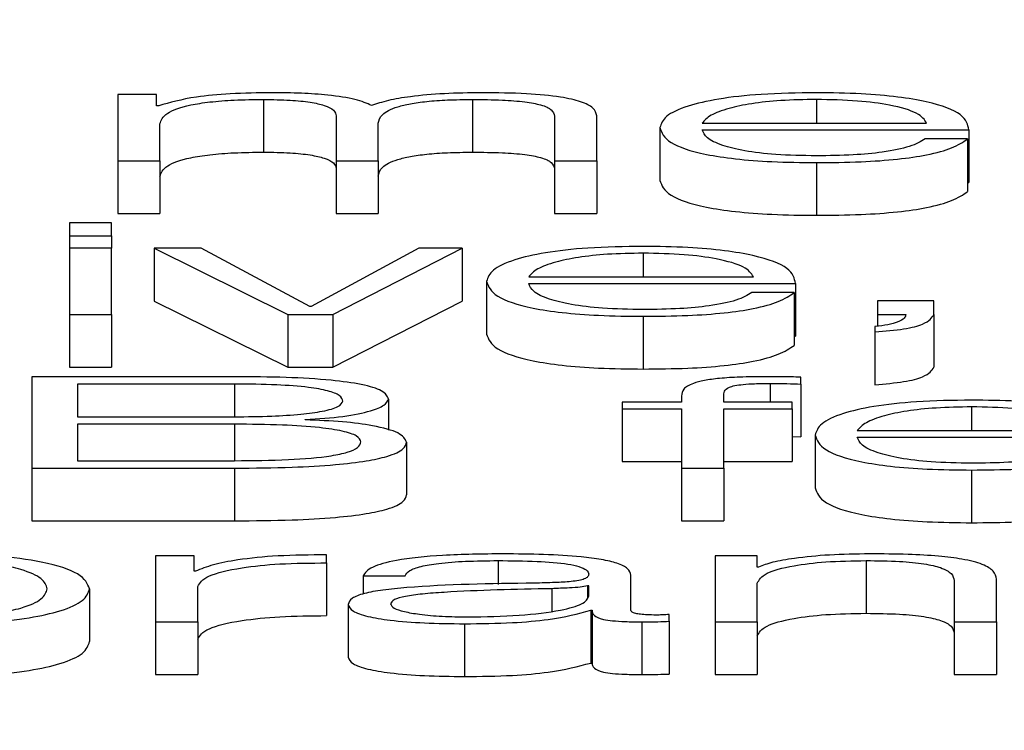
# Paper-space layout 'SHEET 2' of a CAD drawing. Units: inches. Extents: x -3 to 173, y 0 to 24.
# Drawn here: x 4 to 4, y 7 to 7 of the extents above; entities that cross this region are included whole.
import ezdxf

# ---------------------------------------------------------------- set-up
doc = ezdxf.new("R2010")
doc.units = ezdxf.units.IN
doc.header["$MEASUREMENT"] = 0
doc.dimstyles.new('SLDDIMSTYLE4', dxfattribs={"dimtxt": 0.18, "dimasz": 0.080892, "dimexe": 0, "dimexo": 0.0625, "dimgap": 0, "dimtad": 0, "dimtih": 1, "dimtoh": 1, "dimdec": 0, "dimrnd": 1e-09, "dimzin": 0, "dimdsep": 46, "dimtxsty": 'Standard', "dimsah": 1, "dimcen": 0.09, "dimadec": 0, "dimazin": 0, "dimtfac": 0.080892, "dimtdec": 0, "dimtofl": 0, "dimtmove": 0, "dimatfit": 3, "dimfxl": 0, "dimfrac": 2, "dimtolj": 1, "dimtzin": 0, "dimarcsym": 0})

psp = doc.layouts.new('SHEET 2')

# ---------------------------------------------------------------- linework, layer by layer
at = {"color": 7, "linetype": 'Continuous', "lineweight": 25}
for p, q in [((3.51237058, 7.33387465), (3.5120507, 7.33387465)), ((3.5120507, 7.33387465), (3.5120507, 7.33333019)), ((3.51237058, 7.33378292), (3.51237058, 7.33387465)), ((3.51325099, 7.33383463), (3.51325099, 7.33340028)), ((3.51497042, 7.33383463), (3.51497042, 7.33340028)), ((3.51238738, 7.33378292), (3.51237058, 7.33378292)), ((3.51384814, 7.33369956), (3.51384814, 7.33333019)), ((3.51419563, 7.33333019), (3.51419563, 7.33363835)), ((3.51564559, 7.33369641), (3.51564559, 7.33333019)), ((3.51599367, 7.33333019), (3.51599367, 7.33369956)), ((3.51686209, 7.33364035), (3.51870995, 7.33364035)), ((3.51239818, 7.33333019), (3.51239818, 7.33363411)), ((3.516514, 7.33360233), (3.516514, 7.33316799)), ((3.51686209, 7.33358453), (3.51905744, 7.33358453)), ((3.51905744, 7.33358453), (3.51905744, 7.33315018)), ((3.51904663, 7.33350946), (3.51869855, 7.33350946)), ((3.51904663, 7.33350946), (3.51904663, 7.33307512)), ((3.5120507, 7.33333019), (3.51239818, 7.33333019)), ((3.5120507, 7.33333019), (3.5120507, 7.33289584)), ((3.51239818, 7.33333019), (3.51239818, 7.33289584)), ((3.51384814, 7.33333019), (3.51419563, 7.33333019)), ((3.51384814, 7.33333019), (3.51384814, 7.33289584)), ((3.51419563, 7.33333019), (3.51419563, 7.33289584)), ((3.51564559, 7.33333019), (3.51599367, 7.33333019)), ((3.51564559, 7.33333019), (3.51564559, 7.33289584)), ((3.51599367, 7.33333019), (3.51599367, 7.33289584)), ((3.51780192, 7.33331433), (3.51780192, 7.33287998)), ((3.51904663, 7.33315018), (3.51905744, 7.33315018)), ((3.5120507, 7.33289584), (3.51239818, 7.33289584)), ((3.51384814, 7.33289584), (3.51419563, 7.33289584)), ((3.51564559, 7.33289584), (3.51599367, 7.33289584)), ((3.51200028, 7.33281717), (3.5116528, 7.33281717)), ((3.5116528, 7.33281717), (3.5116528, 7.33271067)), ((3.51200028, 7.33271067), (3.51200028, 7.33281717)), ((3.5116528, 7.33271067), (3.51200028, 7.33271067)), ((3.5116528, 7.33271067), (3.5116528, 7.33260818)), ((3.51200028, 7.33271067), (3.51200028, 7.33260818)), ((3.51200028, 7.33260818), (3.5116528, 7.33260818)), ((3.5116528, 7.33260818), (3.5116528, 7.33206373)), ((3.51200028, 7.33206373), (3.51200028, 7.33260818)), ((3.51234957, 7.33260818), (3.51234957, 7.33217383)), ((3.51234957, 7.33260818), (3.51344964, 7.33206373)), ((3.51273607, 7.33260818), (3.51234957, 7.33260818)), ((3.51363209, 7.33213009), (3.51273607, 7.33260818)), ((3.51452811, 7.33260818), (3.51364289, 7.33213009)), ((3.51381994, 7.33206373), (3.514887, 7.33260818)), ((3.514887, 7.33260818), (3.51452811, 7.33260818)), ((3.514887, 7.33260818), (3.514887, 7.33217383)), ((3.51543434, 7.33237389), (3.5172834, 7.33237389)), ((3.51508745, 7.33233593), (3.51508745, 7.33190158)), ((3.51543434, 7.33231806), (3.51763028, 7.33231806)), ((3.51763028, 7.33231806), (3.51763028, 7.33188371)), ((3.51761948, 7.33224306), (3.51727199, 7.33224306)), ((3.51761948, 7.33224306), (3.51761948, 7.33180871)), ((3.51234957, 7.33217383), (3.51344964, 7.33162938)), ((3.51364289, 7.33213009), (3.51363209, 7.33213009)), ((3.51381994, 7.33162938), (3.514887, 7.33217383)), ((3.51830665, 7.33217549), (3.51830665, 7.33206373)), ((3.51876996, 7.33217549), (3.51830665, 7.33217549)), ((3.51876996, 7.3320627), (3.51876996, 7.33217549)), ((3.5116528, 7.33206373), (3.5116528, 7.33162938)), ((3.5116528, 7.33206373), (3.51200028, 7.33206373)), ((3.51200028, 7.33206373), (3.51200028, 7.33162938)), ((3.51344964, 7.33206373), (3.51344964, 7.33162938)), ((3.51344964, 7.33206373), (3.51381994, 7.33206373)), ((3.51381994, 7.33206373), (3.51381994, 7.33162938)), ((3.51637537, 7.33204792), (3.51637537, 7.33161358)), ((3.51830665, 7.33206373), (3.51853831, 7.33206373)), ((3.51830665, 7.33206373), (3.51830665, 7.33196738)), ((3.51876996, 7.3320627), (3.51876996, 7.33162835)), ((3.51828444, 7.33196456), (3.51828444, 7.33191915)), ((3.51761948, 7.33188371), (3.51763028, 7.33188371)), ((3.51828444, 7.33191915), (3.51828444, 7.3314848)), ((3.5116528, 7.33162938), (3.51200028, 7.33162938)), ((3.51344964, 7.33162938), (3.51381994, 7.33162938)), ((3.51134312, 7.3315507), (3.51134312, 7.33079726)), ((3.51301273, 7.3315507), (3.51134312, 7.3315507)), ((3.51767529, 7.33148961), (3.51767529, 7.33154647)), ((3.51301273, 7.33148961), (3.51171821, 7.33148961)), ((3.51171821, 7.33148961), (3.51171821, 7.33122039)), ((3.51767529, 7.33148961), (3.51767529, 7.33105526)), ((3.51669165, 7.33139136), (3.51669165, 7.33134172)), ((3.51703913, 7.33134172), (3.51703913, 7.33138924)), ((3.51427905, 7.33136599), (3.51427905, 7.33110883)), ((3.51620433, 7.33134172), (3.51620433, 7.33128589)), ((3.51669165, 7.33134172), (3.51620433, 7.33134172)), ((3.51620433, 7.33128589), (3.51669165, 7.33128589)), ((3.51620433, 7.33128589), (3.51620433, 7.33085154)), ((3.51669165, 7.33128589), (3.51669165, 7.33079726)), ((3.51760327, 7.33134172), (3.51703913, 7.33134172)), ((3.51703913, 7.33128589), (3.51760327, 7.33128589)), ((3.51703913, 7.33079726), (3.51703913, 7.33128589)), ((3.51760327, 7.33128589), (3.51760327, 7.33134172)), ((3.51760327, 7.33128589), (3.51760327, 7.33085154)), ((3.51171821, 7.33122039), (3.51301273, 7.33122039)), ((3.51301273, 7.3311593), (3.51171821, 7.3311593)), ((3.51171821, 7.3311593), (3.51171821, 7.33085841)), ((3.51359428, 7.33119503), (3.51359428, 7.33119714)), ((3.51760327, 7.33105741), (3.51767529, 7.33105526)), ((3.51779172, 7.33106958), (3.51779172, 7.33063523)), ((3.51813921, 7.33110742), (3.51998767, 7.33110742)), ((3.51813921, 7.33105165), (3.52033515, 7.33105165)), ((3.51442849, 7.3310114), (3.51442849, 7.33057705)), ((3.51171821, 7.33085841), (3.51301273, 7.33085841)), ((3.51620433, 7.33085154), (3.51669165, 7.33085154)), ((3.51703913, 7.33085154), (3.51760327, 7.33085154)), ((3.51134312, 7.33079726), (3.51134312, 7.33036291)), ((3.51134312, 7.33079726), (3.51301273, 7.33079726)), ((3.51301273, 7.33079726), (3.51301273, 7.33036291)), ((3.51669165, 7.33079726), (3.51703913, 7.33079726)), ((3.51669165, 7.33079726), (3.51669165, 7.33036291)), ((3.51703913, 7.33079726), (3.51703913, 7.33036291)), ((3.51908024, 7.33078146), (3.51908024, 7.33034711)), ((3.51134312, 7.33036291), (3.51301273, 7.33036291)), ((3.51669165, 7.33036291), (3.51703913, 7.33036291)), ((3.51268085, 7.33007531), (3.51236037, 7.33007531)), ((3.51236037, 7.33007531), (3.51236037, 7.32953085)), ((3.51268085, 7.32994768), (3.51268085, 7.33007531)), ((3.51377012, 7.33001633), (3.51377012, 7.33008269)), ((3.51696772, 7.33007531), (3.51696772, 7.32953085)), ((3.5173152, 7.33007531), (3.51696772, 7.33007531)), ((3.5173152, 7.32998146), (3.5173152, 7.33007531)), ((3.51377012, 7.33001633), (3.51377012, 7.32958199)), ((3.51821183, 7.33003529), (3.51821183, 7.32960094)), ((3.51269165, 7.32994768), (3.51268085, 7.32994768)), ((3.5140696, 7.32990863), (3.51441768, 7.32990863)), ((3.5140696, 7.32990863), (3.5140696, 7.32975927)), ((3.51627574, 7.32962676), (3.51627574, 7.32991608)), ((3.51732601, 7.32998146), (3.5173152, 7.32998146)), ((3.51592826, 7.32982847), (3.51591686, 7.32982847)), ((3.51591686, 7.32982847), (3.51591686, 7.32972985)), ((3.51592826, 7.32974179), (3.51592826, 7.32982847)), ((3.5173152, 7.32953085), (3.5173152, 7.32984851)), ((3.51893681, 7.32987067), (3.51893681, 7.32953085)), ((3.51928429, 7.32953085), (3.51928429, 7.32988121)), ((3.51181784, 7.32980299), (3.51181784, 7.32936865)), ((3.51270846, 7.32953085), (3.51270846, 7.32982109)), ((3.51394777, 7.32967428), (3.51394777, 7.32923993)), ((3.51594446, 7.32962573), (3.51594446, 7.32919138)), ((3.51594446, 7.32962573), (3.51595587, 7.32962573)), ((3.51595587, 7.32962573), (3.51595587, 7.32919138)), ((3.51659142, 7.32953509), (3.51659142, 7.32959086)), ((3.51236037, 7.32953085), (3.51236037, 7.3290965)), ((3.51236037, 7.32953085), (3.51270846, 7.32953085)), ((3.51270846, 7.32953085), (3.51270846, 7.3290965)), ((3.5149044, 7.32951499), (3.5149044, 7.32908064)), ((3.51636457, 7.32953085), (3.51636457, 7.3290965)), ((3.51659142, 7.32953509), (3.51659142, 7.32910074)), ((3.51696772, 7.32953085), (3.51696772, 7.3290965)), ((3.51696772, 7.32953085), (3.5173152, 7.32953085)), ((3.5173152, 7.32953085), (3.5173152, 7.3290965)), ((3.51893681, 7.32953085), (3.51893681, 7.3290965)), ((3.51893681, 7.32953085), (3.51928429, 7.32953085)), ((3.51928429, 7.32953085), (3.51928429, 7.3290965)), ((3.51594446, 7.32919138), (3.51595587, 7.32919138)), ((3.51236037, 7.3290965), (3.51270846, 7.3290965)), ((3.51696772, 7.3290965), (3.5173152, 7.3290965)), ((3.51893681, 7.3290965), (3.51928429, 7.3290965))]:
    psp.add_line(p, q, dxfattribs=at)
at = {"color": 8, "linetype": 'Continuous', "lineweight": 25}
for p, q in [((3.51780192, 7.33383463), (3.51780192, 7.33364035)), ((3.51637537, 7.33256822), (3.51637537, 7.33237389)), ((3.51301273, 7.33148961), (3.51301273, 7.33122039)), ((3.51742083, 7.33149488), (3.51742083, 7.33134172)), ((3.51908024, 7.33130175), (3.51908024, 7.33110742)), ((3.51301273, 7.3311593), (3.51301273, 7.33085841)), ((3.51518107, 7.33003529), (3.51518107, 7.32983914)), ((3.51562338, 7.32980408), (3.51562338, 7.32961872))]:
    psp.add_line(p, q, dxfattribs=at)
at = {"color": 7, "linetype": 'Continuous', "lineweight": 25}
for points, knots in [([(3.51332241, 7.33389045), (3.51320566, 7.33388881), (3.51298478, 7.33388569), (3.5126306, 7.3338519), (3.51247949, 7.33380905), (3.51238738, 7.33378292)], [0, 0, 0, 0, 0.3044779, 0.5760315, 1, 1, 1, 1]), ([(3.51414041, 7.33378401), (3.51410199, 7.33380222), (3.5140273, 7.33383762), (3.51380136, 7.33387065), (3.51356169, 7.33388773), (3.51340338, 7.33388953), (3.51332241, 7.33389045)], [0, 0, 0, 0, 0.2855501, 0.5549541, 0.7723701, 1, 1, 1, 1]), ([(3.51504844, 7.33389045), (3.51494405, 7.33388893), (3.51473683, 7.3338859), (3.51447158, 7.33386153), (3.51426441, 7.33382698), (3.51418252, 7.3337986), (3.51414041, 7.33378401)], [0, 0, 0, 0, 0.2772387, 0.5503816, 0.7688095, 1, 1, 1, 1]), ([(3.51599367, 7.33369956), (3.51598863, 7.33372145), (3.51597936, 7.33376166), (3.51587942, 7.33381602), (3.51569405, 7.33385922), (3.51540229, 7.33388676), (3.51517283, 7.33388915), (3.51504844, 7.33389045)], [0, 0, 0, 0, 0.2181403, 0.4007799, 0.5649498, 0.7641611, 1, 1, 1, 1]), ([(3.51780192, 7.33389045), (3.51764741, 7.33388804), (3.51735709, 7.3338835), (3.51698492, 7.33384136), (3.5167143, 7.33377765), (3.51654453, 7.33369546), (3.51652429, 7.33363373), (3.516514, 7.33360233)], [0, 0, 0, 0, 0.20667942, 0.38832604, 0.56470116, 0.77865719, 1, 1, 1, 1]), ([(3.51905744, 7.33358453), (3.51904894, 7.33362671), (3.5190325, 7.33370832), (3.51879228, 7.33380343), (3.51847692, 7.33385789), (3.51816201, 7.33388579), (3.51792662, 7.33388884), (3.51780192, 7.33389045)], [0, 0, 0, 0, 0.28749244, 0.55619535, 0.69375146, 0.83776967, 1, 1, 1, 1]), ([(3.51239818, 7.33363411), (3.51240807, 7.33366382), (3.51242649, 7.33371913), (3.51259386, 7.33378255), (3.51280766, 7.33381588), (3.51301567, 7.33383204), (3.51316921, 7.33383373), (3.51325099, 7.33383463)], [0, 0, 0, 0, 0.3047218, 0.5673485, 0.6996749, 0.8400231, 1, 1, 1, 1]), ([(3.51325099, 7.33383463), (3.51332528, 7.33383367), (3.51346238, 7.3338319), (3.51364015, 7.33381366), (3.51376662, 7.33378428), (3.51383969, 7.33374483), (3.51384523, 7.33371513), (3.51384814, 7.33369956)], [0, 0, 0, 0, 0.2103275, 0.3881444, 0.5573809, 0.7679621, 1, 1, 1, 1]), ([(3.51419563, 7.33363835), (3.51420105, 7.33366296), (3.51421139, 7.33370998), (3.51431336, 7.33376567), (3.51445519, 7.33380035), (3.51459485, 7.33381996), (3.51477108, 7.33383259), (3.51490096, 7.33383392), (3.51497042, 7.33383463)], [0, 0, 0, 0, 0.2647761, 0.5056827, 0.6193162, 0.7339895, 0.8577306, 1, 1, 1, 1]), ([(3.51497042, 7.33383463), (3.51505329, 7.33383392), (3.51520326, 7.33383263), (3.51540351, 7.3338175), (3.51555215, 7.33378923), (3.51563548, 7.33374681), (3.51564201, 7.33371425), (3.51564559, 7.33369641)], [0, 0, 0, 0, 0.2171594, 0.3930001, 0.5523451, 0.7546398, 1, 1, 1, 1]), ([(3.51780192, 7.33383463), (3.51770245, 7.33383292), (3.51751097, 7.33382963), (3.51726108, 7.33380162), (3.51706298, 7.33375958), (3.51691903, 7.33370454), (3.51688125, 7.33366195), (3.51686209, 7.33364035)], [0, 0, 0, 0, 0.19488591, 0.3751674, 0.55516046, 0.77441502, 1, 1, 1, 1]), ([(3.51870995, 7.33364035), (3.51869204, 7.33366791), (3.51865706, 7.33372175), (3.51844216, 7.33378628), (3.51814122, 7.33382773), (3.51791777, 7.33383227), (3.51780192, 7.33383463)], [0, 0, 0, 0, 0.2866011, 0.5600427, 0.7718998, 1, 1, 1, 1]), ([(3.516514, 7.33360233), (3.5165286, 7.33356083), (3.51655642, 7.33348172), (3.51681309, 7.33339158), (3.51713361, 7.33334275), (3.51744712, 7.33331834), (3.51767877, 7.33331572), (3.51780192, 7.33331433)], [0, 0, 0, 0, 0.2905739, 0.553945, 0.6902152, 0.8353054, 1, 1, 1, 1]), ([(3.51780192, 7.33337016), (3.51768796, 7.33337214), (3.51747285, 7.33337589), (3.51720253, 7.33340947), (3.51700984, 7.33345802), (3.51688837, 7.33351801), (3.5168708, 7.33356248), (3.51686209, 7.33358453)], [0, 0, 0, 0, 0.2074786, 0.3916293, 0.5720886, 0.7877793, 1, 1, 1, 1]), ([(3.51780192, 7.33331433), (3.51792559, 7.33331552), (3.51815661, 7.33331773), (3.518472, 7.33334), (3.51873577, 7.33337883), (3.51893916, 7.3334368), (3.51900948, 7.33348434), (3.51904663, 7.33350946)], [0, 0, 0, 0, 0.2095707, 0.3915107, 0.5617018, 0.7684124, 1, 1, 1, 1]), ([(3.51869855, 7.33350946), (3.51866182, 7.3334879), (3.51859099, 7.33344631), (3.5183727, 7.33339993), (3.5180969, 7.33337392), (3.51790459, 7.33337147), (3.51780192, 7.33337016)], [0, 0, 0, 0, 0.2817191, 0.5432309, 0.7561363, 1, 1, 1, 1]), ([(3.51239818, 7.33319976), (3.51240807, 7.33322947), (3.51242649, 7.33328478), (3.51259386, 7.3333482), (3.51280766, 7.33338153), (3.51301567, 7.3333977), (3.51316921, 7.33339938), (3.51325099, 7.33340028)], [0, 0, 0, 0, 0.3047218, 0.5673485, 0.6996749, 0.8400231, 1, 1, 1, 1]), ([(3.51325099, 7.33340028), (3.51332528, 7.33339932), (3.51346238, 7.33339756), (3.51364015, 7.33337931), (3.51376662, 7.33334993), (3.51383969, 7.33331048), (3.51384523, 7.33328078), (3.51384814, 7.33326521)], [0, 0, 0, 0, 0.2103275, 0.3881444, 0.5573809, 0.7679621, 1, 1, 1, 1]), ([(3.51419563, 7.333204), (3.51420105, 7.33322862), (3.51421139, 7.33327563), (3.51431336, 7.33333132), (3.51445519, 7.33336601), (3.51459485, 7.33338561), (3.51477108, 7.33339824), (3.51490096, 7.33339957), (3.51497042, 7.33340028)], [0, 0, 0, 0, 0.26477606, 0.50568267, 0.61931624, 0.73398945, 0.85773058, 1, 1, 1, 1]), ([(3.51497042, 7.33340028), (3.51505329, 7.33339957), (3.51520326, 7.33339829), (3.51540351, 7.33338316), (3.51555215, 7.33335488), (3.51563548, 7.33331246), (3.51564201, 7.3332799), (3.51564559, 7.33326206)], [0, 0, 0, 0, 0.2171594, 0.3930001, 0.5523451, 0.7546398, 1, 1, 1, 1]), ([(3.516514, 7.33316799), (3.5165286, 7.33312649), (3.51655642, 7.33304737), (3.51681309, 7.33295723), (3.51713361, 7.3329084), (3.51744712, 7.332884), (3.51767877, 7.33288138), (3.51780192, 7.33287998)], [0, 0, 0, 0, 0.2905739, 0.553945, 0.6902152, 0.8353054, 1, 1, 1, 1]), ([(3.51780192, 7.33287998), (3.51792559, 7.33288117), (3.51815661, 7.33288338), (3.518472, 7.33290565), (3.51873577, 7.33294448), (3.51893916, 7.33300245), (3.51900948, 7.33304999), (3.51904663, 7.33307512)], [0, 0, 0, 0, 0.2095707, 0.3915107, 0.5617018, 0.7684124, 1, 1, 1, 1]), ([(3.51637537, 7.33262404), (3.51622078, 7.33262163), (3.51593036, 7.3326171), (3.51555811, 7.33257494), (3.51528755, 7.33251122), (3.51511794, 7.33242904), (3.51509773, 7.33236731), (3.51508745, 7.33233593)], [0, 0, 0, 0, 0.2067707, 0.3884374, 0.5648006, 0.7787244, 1, 1, 1, 1]), ([(3.51763028, 7.33231806), (3.51762181, 7.33236025), (3.51760542, 7.33244186), (3.51736547, 7.33253699), (3.51705026, 7.33259147), (3.51673542, 7.33261938), (3.51650006, 7.33262243), (3.51637537, 7.33262404)], [0, 0, 0, 0, 0.2875246, 0.5562389, 0.6937793, 0.8377765, 1, 1, 1, 1]), ([(3.51637537, 7.33256822), (3.51627588, 7.33256651), (3.51608432, 7.33256322), (3.5158343, 7.33253519), (3.51563597, 7.33249314), (3.51549169, 7.33243809), (3.51545363, 7.33239549), (3.51543434, 7.33237389)], [0, 0, 0, 0, 0.1948228, 0.3751216, 0.555165, 0.7744563, 1, 1, 1, 1]), ([(3.5172834, 7.33237389), (3.51726546, 7.33240145), (3.5172304, 7.3324553), (3.51701537, 7.33251984), (3.51671452, 7.3325613), (3.51649114, 7.33256586), (3.51637537, 7.33256822)], [0, 0, 0, 0, 0.2866386, 0.5601868, 0.7720623, 1, 1, 1, 1]), ([(3.51508745, 7.33233593), (3.51510201, 7.33229442), (3.51512976, 7.3322153), (3.51538628, 7.33212515), (3.51570682, 7.33207632), (3.51602042, 7.33205193), (3.51625215, 7.33204932), (3.51637537, 7.33204792)], [0, 0, 0, 0, 0.2905973, 0.5538976, 0.6901373, 0.8352367, 1, 1, 1, 1]), ([(3.51637537, 7.33210375), (3.51626139, 7.33210573), (3.51604622, 7.33210948), (3.51577577, 7.33214306), (3.51558284, 7.33219159), (3.51546103, 7.33225156), (3.51544319, 7.33229602), (3.51543434, 7.33231806)], [0, 0, 0, 0, 0.2074833, 0.3916859, 0.572191, 0.7878767, 1, 1, 1, 1]), ([(3.51637537, 7.33204792), (3.51649896, 7.33204911), (3.51672987, 7.33205132), (3.51704516, 7.33207358), (3.51730892, 7.3321124), (3.51751231, 7.33217037), (3.51758243, 7.33221793), (3.51761948, 7.33224306)], [0, 0, 0, 0, 0.2094815, 0.3914089, 0.5616142, 0.7683493, 1, 1, 1, 1]), ([(3.51727199, 7.33224306), (3.51723524, 7.33222148), (3.51716438, 7.33217988), (3.51694591, 7.33213351), (3.51667017, 7.33210751), (3.51647796, 7.33210506), (3.51637537, 7.33210375)], [0, 0, 0, 0, 0.2818561, 0.5434362, 0.7563216, 1, 1, 1, 1]), ([(3.51853831, 7.33206373), (3.51853671, 7.33205297), (3.5185334, 7.3320307), (3.51847952, 7.33200139), (3.51839973, 7.33197675), (3.51832205, 7.33196853), (3.51828444, 7.33196456)], [0, 0, 0, 0, 0.2753702, 0.5704668, 0.7920557, 1, 1, 1, 1]), ([(3.51828444, 7.33191915), (3.5183682, 7.33192613), (3.51853326, 7.33193989), (3.51872372, 7.33199211), (3.51875232, 7.33203577), (3.51876996, 7.3320627)], [0, 0, 0, 0, 0.28300031, 0.55771882, 1, 1, 1, 1]), ([(3.51508745, 7.33190158), (3.51510201, 7.33186007), (3.51512976, 7.33178096), (3.51538628, 7.3316908), (3.51570682, 7.33164197), (3.51602042, 7.33161758), (3.51625215, 7.33161497), (3.51637537, 7.33161358)], [0, 0, 0, 0, 0.2905973, 0.5538976, 0.6901373, 0.8352367, 1, 1, 1, 1]), ([(3.51637537, 7.33161358), (3.51649896, 7.33161476), (3.51672987, 7.33161697), (3.51704516, 7.33163923), (3.51730892, 7.33167805), (3.51751231, 7.33173602), (3.51758243, 7.33178358), (3.51761948, 7.33180871)], [0, 0, 0, 0, 0.2094815, 0.3914089, 0.5616142, 0.7683493, 1, 1, 1, 1]), ([(3.51828444, 7.3314848), (3.5183682, 7.33149179), (3.51853326, 7.33150554), (3.51872372, 7.33155776), (3.51875232, 7.33160142), (3.51876996, 7.33162835)], [0, 0, 0, 0, 0.2830003, 0.5577188, 1, 1, 1, 1]), ([(3.51427905, 7.33136599), (3.51426961, 7.33138952), (3.5142521, 7.33143315), (3.51407123, 7.33148847), (3.51379093, 7.33152616), (3.51342694, 7.33154744), (3.51315468, 7.33154959), (3.51301273, 7.3315507)], [0, 0, 0, 0, 0.2031645, 0.3768215, 0.5475438, 0.7641037, 1, 1, 1, 1]), ([(3.51738182, 7.3315507), (3.51731117, 7.33155013), (3.517182, 7.33154908), (3.5170081, 7.33153816), (3.51687531, 7.33152016), (3.51676402, 7.33149062), (3.51669688, 7.33144625), (3.51669348, 7.33141059), (3.51669165, 7.33139136)], [0, 0, 0, 0, 0.1688586, 0.3086956, 0.4322354, 0.5527505, 0.7587729, 1, 1, 1, 1]), ([(3.51767529, 7.33154647), (3.51761948, 7.33154789), (3.51752205, 7.33155036), (3.51742379, 7.3315506), (3.51738182, 7.3315507)], [0, 0, 0, 0, 0.5727938, 1, 1, 1, 1]), ([(3.51390396, 7.33134807), (3.51389901, 7.33136421), (3.51388973, 7.33139444), (3.51379033, 7.33143524), (3.51361081, 7.33146708), (3.51334035, 7.33148682), (3.51312907, 7.33148862), (3.51301273, 7.33148961)], [0, 0, 0, 0, 0.1911985, 0.3582326, 0.5212683, 0.7364046, 1, 1, 1, 1]), ([(3.51703913, 7.33138924), (3.51703969, 7.33140303), (3.5170407, 7.33142824), (3.51706534, 7.33145905), (3.5171284, 7.33147791), (3.51720118, 7.33148804), (3.51730199, 7.33149404), (3.51737813, 7.33149458), (3.51742083, 7.33149488)], [0, 0, 0, 0, 0.2752378, 0.5033832, 0.6052764, 0.7116989, 0.8383009, 1, 1, 1, 1]), ([(3.51742083, 7.33149488), (3.51746693, 7.33149448), (3.51755235, 7.33149375), (3.51763654, 7.33149092), (3.51767529, 7.33148961)], [0, 0, 0, 0, 0.5397468, 1, 1, 1, 1]), ([(3.51301273, 7.33122039), (3.51311513, 7.3312213), (3.51330248, 7.33122297), (3.51355246, 7.33123896), (3.51374736, 7.33126511), (3.513881, 7.33130286), (3.51389629, 7.33133297), (3.51390396, 7.33134807)], [0, 0, 0, 0, 0.2454958, 0.4491552, 0.6237919, 0.8113276, 1, 1, 1, 1]), ([(3.51359428, 7.33119714), (3.5137024, 7.3312043), (3.51391656, 7.33121847), (3.51413087, 7.33126441), (3.51425657, 7.33131478), (3.51427151, 7.33134881), (3.51427905, 7.33136599)], [0, 0, 0, 0, 0.2812356, 0.5570646, 0.7763898, 1, 1, 1, 1]), ([(3.51908024, 7.33135758), (3.51892556, 7.33135517), (3.51863502, 7.33135064), (3.51826257, 7.3313085), (3.51799188, 7.33124481), (3.51782221, 7.33116265), (3.517802, 7.33110095), (3.51779172, 7.33106958)], [0, 0, 0, 0, 0.2068906, 0.3886064, 0.5649552, 0.7788121, 1, 1, 1, 1]), ([(3.51908024, 7.33130175), (3.51898074, 7.33130004), (3.51878913, 7.33129675), (3.51853903, 7.33126873), (3.51834059, 7.33122668), (3.51819627, 7.33117163), (3.5181584, 7.33112902), (3.51813921, 7.33110742)], [0, 0, 0, 0, 0.1948368, 0.3751788, 0.5552451, 0.7745127, 1, 1, 1, 1]), ([(3.52033515, 7.33105165), (3.52032668, 7.33109383), (3.52031028, 7.33117542), (3.52007033, 7.33127053), (3.51975512, 7.331325), (3.51944029, 7.33135292), (3.51920493, 7.33135596), (3.51908024, 7.33135758)], [0, 0, 0, 0, 0.2874781, 0.5561914, 0.6937434, 0.8377569, 1, 1, 1, 1]), ([(3.51998767, 7.33110742), (3.51996987, 7.33113498), (3.51993509, 7.33118883), (3.51972018, 7.33125337), (3.51941938, 7.33129484), (3.51919601, 7.33129939), (3.51908024, 7.33130175)], [0, 0, 0, 0, 0.2866294, 0.5601541, 0.7720346, 1, 1, 1, 1]), ([(3.51405279, 7.33101352), (3.51404633, 7.33103015), (3.51403401, 7.33106183), (3.51390893, 7.33110391), (3.51369545, 7.33113612), (3.51338573, 7.33115625), (3.51314477, 7.33115822), (3.51301273, 7.3311593)], [0, 0, 0, 0, 0.1781534, 0.3394249, 0.5048644, 0.7286799, 1, 1, 1, 1]), ([(3.51442849, 7.3310114), (3.51441546, 7.33103734), (3.51439037, 7.33108728), (3.51417951, 7.33114588), (3.5139025, 7.33118262), (3.5136995, 7.33119079), (3.51359428, 7.33119503)], [0, 0, 0, 0, 0.28972571, 0.55771699, 0.77074101, 1, 1, 1, 1]), ([(3.51779172, 7.33106958), (3.51780627, 7.33102804), (3.517834, 7.33094889), (3.51809062, 7.33085869), (3.51841132, 7.33080986), (3.51872509, 7.33078546), (3.51895695, 7.33078285), (3.51908024, 7.33078146)], [0, 0, 0, 0, 0.2906274, 0.553891, 0.6901136, 0.8352135, 1, 1, 1, 1]), ([(3.51908024, 7.33083728), (3.51896625, 7.33083927), (3.51875103, 7.33084302), (3.51848049, 7.3308766), (3.51828745, 7.33092513), (3.5181656, 7.33098512), (3.51814796, 7.3310296), (3.51813921, 7.33105165)], [0, 0, 0, 0, 0.2074583, 0.3916707, 0.5721794, 0.7878565, 1, 1, 1, 1]), ([(3.51301273, 7.33085841), (3.51316146, 7.33085944), (3.51344104, 7.33086136), (3.51377117, 7.3308889), (3.51395105, 7.33092792), (3.51403914, 7.3309677), (3.51404801, 7.33099746), (3.51405279, 7.33101352)], [0, 0, 0, 0, 0.2963972, 0.5571965, 0.6896528, 0.8325235, 1, 1, 1, 1]), ([(3.51301273, 7.33079726), (3.51317171, 7.33079845), (3.51345506, 7.33080058), (3.51382643, 7.33082158), (3.5140942, 7.33085296), (3.51429603, 7.33089715), (3.51441197, 7.33095176), (3.51442334, 7.33099282), (3.51442849, 7.3310114)], [0, 0, 0, 0, 0.2321354, 0.4137239, 0.5603827, 0.6857435, 0.8577402, 1, 1, 1, 1]), ([(3.51908024, 7.33078146), (3.51920383, 7.33078264), (3.51943474, 7.33078485), (3.51975001, 7.33080712), (3.52001371, 7.33084595), (3.52021694, 7.33090397), (3.52028682, 7.33095156), (3.52032375, 7.3309767)], [0, 0, 0, 0, 0.2094546, 0.3913513, 0.5615287, 0.7682656, 1, 1, 1, 1]), ([(3.51997686, 7.3309767), (3.51994001, 7.3309551), (3.519869, 7.33091348), (3.51965066, 7.33086706), (3.51937497, 7.33084104), (3.51918281, 7.33083859), (3.51908024, 7.33083728)], [0, 0, 0, 0, 0.2821292, 0.5436989, 0.7564463, 1, 1, 1, 1]), ([(3.51301273, 7.33036291), (3.51317171, 7.3303641), (3.51345506, 7.33036623), (3.51382643, 7.33038724), (3.5140942, 7.33041861), (3.51429603, 7.3304628), (3.51441197, 7.33051742), (3.51442334, 7.33055847), (3.51442849, 7.33057705)], [0, 0, 0, 0, 0.2321354, 0.4137239, 0.5603827, 0.6857435, 0.8577402, 1, 1, 1, 1]), ([(3.51779172, 7.33063523), (3.51780627, 7.3305937), (3.517834, 7.33051454), (3.51809062, 7.33042434), (3.51841132, 7.33037551), (3.51872509, 7.33035112), (3.51895695, 7.3303485), (3.51908024, 7.33034711)], [0, 0, 0, 0, 0.29062739, 0.55389098, 0.69011363, 0.83521347, 1, 1, 1, 1]), ([(3.51908024, 7.33034711), (3.51920383, 7.33034829), (3.51943474, 7.3303505), (3.51975001, 7.33037277), (3.52001371, 7.33041161), (3.52021694, 7.33046962), (3.52028682, 7.33051721), (3.52032375, 7.33054236)], [0, 0, 0, 0, 0.2094546, 0.3913513, 0.5615287, 0.7682656, 1, 1, 1, 1]), ([(3.51181784, 7.32980299), (3.51180136, 7.32984448), (3.5117698, 7.32992392), (3.51148113, 7.33002172), (3.5110386, 7.33008209), (3.51070908, 7.33008799), (3.51053472, 7.33009111)], [0, 0, 0, 0, 0.2922758, 0.5596088, 0.7669673, 1, 1, 1, 1]), ([(3.51377012, 7.33008269), (3.51363431, 7.33008163), (3.51337329, 7.33007957), (3.51304974, 7.33004635), (3.51282067, 7.3300009), (3.51273548, 7.32996576), (3.51269165, 7.32994768)], [0, 0, 0, 0, 0.29221006, 0.56160066, 0.77449241, 1, 1, 1, 1]), ([(3.51522488, 7.33009111), (3.51505565, 7.33008919), (3.5147395, 7.33008559), (3.51434765, 7.33004502), (3.51411709, 7.32998112), (3.51408618, 7.32993395), (3.5140696, 7.32990863)], [0, 0, 0, 0, 0.3001542, 0.5607154, 0.7643053, 1, 1, 1, 1]), ([(3.51627574, 7.32991608), (3.51627094, 7.32993442), (3.51626217, 7.32996793), (3.51617441, 7.3300125), (3.51603928, 7.33004551), (3.51574177, 7.33008476), (3.51544869, 7.33008836), (3.51522488, 7.33009111)], [0, 0, 0, 0, 0.18077892, 0.3302116, 0.46248628, 0.58953734, 1, 1, 1, 1]), ([(3.51823943, 7.33009111), (3.5181279, 7.33008918), (3.5179084, 7.33008539), (3.51763667, 7.33005831), (3.51743304, 7.33002332), (3.51736145, 7.32999532), (3.51732601, 7.32998146)], [0, 0, 0, 0, 0.291889, 0.5744949, 0.7893665, 1, 1, 1, 1]), ([(3.51928429, 7.32988121), (3.51928031, 7.32990375), (3.51927288, 7.32994576), (3.51918555, 7.33000403), (3.51902359, 7.33004731), (3.51880304, 7.33007416), (3.51854043, 7.33008893), (3.51834595, 7.33009034), (3.51823943, 7.33009111)], [0, 0, 0, 0, 0.2020838, 0.376742, 0.5365437, 0.6674308, 0.8178607, 1, 1, 1, 1]), ([(3.51147035, 7.32980299), (3.51146095, 7.32983126), (3.51144254, 7.32988657), (3.51129503, 7.3299552), (3.51108222, 7.33000258), (3.51083075, 7.33002994), (3.51052419, 7.3300381), (3.5102123, 7.3300301), (3.50993867, 7.33000326), (3.50971178, 7.32995581), (3.50956021, 7.3298867), (3.50954263, 7.32983126), (3.50953367, 7.32980299)], [0, 0, 0, 0, 0.1271068, 0.248789, 0.3262958, 0.4046848, 0.4918227, 0.5878888, 0.6712069, 0.7507227, 0.8729129, 1, 1, 1, 1]), ([(3.51270846, 7.32982109), (3.51272624, 7.32985124), (3.51276077, 7.32990978), (3.51303395, 7.32997604), (3.5133893, 7.33001342), (3.51363943, 7.33001533), (3.51377012, 7.33001633)], [0, 0, 0, 0, 0.28391, 0.5511917, 0.7655089, 1, 1, 1, 1]), ([(3.51441768, 7.32990863), (3.51442464, 7.3299237), (3.51443758, 7.32995173), (3.51453768, 7.32998841), (3.51469895, 7.33001579), (3.51492146, 7.33003266), (3.51509138, 7.33003438), (3.51518107, 7.33003529)], [0, 0, 0, 0, 0.2067962, 0.3848957, 0.554428, 0.764816, 1, 1, 1, 1]), ([(3.51518107, 7.33003529), (3.51528882, 7.33003455), (3.51548966, 7.33003319), (3.51572885, 7.33001428), (3.51585724, 7.32998619), (3.515919, 7.32995713), (3.51592499, 7.32993533), (3.51592826, 7.32992346)], [0, 0, 0, 0, 0.2976227, 0.554747, 0.6853823, 0.8286342, 1, 1, 1, 1]), ([(3.5173152, 7.32984851), (3.51733063, 7.32987659), (3.51735998, 7.32992998), (3.5175796, 7.32999286), (3.51788156, 7.33002959), (3.51809843, 7.33003333), (3.51821183, 7.33003529)], [0, 0, 0, 0, 0.29649672, 0.56397259, 0.77201731, 1, 1, 1, 1]), ([(3.51821183, 7.33003529), (3.51830513, 7.33003426), (3.51847437, 7.33003239), (3.51869428, 7.33001108), (3.51884542, 7.32997528), (3.51892615, 7.32992668), (3.5189331, 7.32989014), (3.51893681, 7.32987067)], [0, 0, 0, 0, 0.2155933, 0.391058, 0.5551251, 0.7630443, 1, 1, 1, 1]), ([(3.51592826, 7.32992346), (3.51592694, 7.32991599), (3.51592458, 7.32990258), (3.51589732, 7.32988461), (3.5158494, 7.32987118), (3.51576713, 7.32986009), (3.51563999, 7.32985323), (3.51553661, 7.32985086), (3.51547935, 7.32984954)], [0, 0, 0, 0, 0.1723624, 0.3091393, 0.4260608, 0.5405328, 0.7455091, 1, 1, 1, 1]), ([(3.51547935, 7.32984954), (3.51511901, 7.32984447), (3.51468268, 7.32983832), (3.51423067, 7.3297947), (3.51406857, 7.3297648), (3.51396313, 7.32972311), (3.51395317, 7.32969147), (3.51394777, 7.32967428)], [0, 0, 0, 0, 0.5329469, 0.6453389, 0.752573, 0.8656564, 1, 1, 1, 1]), ([(3.51591686, 7.32982847), (3.51589839, 7.32982442), (3.51585841, 7.32981565), (3.5157515, 7.32980878), (3.51567169, 7.32980585), (3.51562338, 7.32980408)], [0, 0, 0, 0, 0.2530359, 0.5478039, 1, 1, 1, 1]), ([(3.50953367, 7.32980299), (3.50954264, 7.32977476), (3.50956025, 7.32971936), (3.50971182, 7.32965029), (3.50993868, 7.32960285), (3.51021229, 7.329576), (3.51052419, 7.329568), (3.51083076, 7.32957617), (3.51108221, 7.32960353), (3.51129499, 7.3296509), (3.51144251, 7.32971949), (3.51146094, 7.32977476), (3.51147035, 7.32980299)], [0, 0, 0, 0, 0.1269967, 0.2491866, 0.3287288, 0.4120796, 0.5081801, 0.5953494, 0.6737696, 0.751302, 0.8729835, 1, 1, 1, 1]), ([(3.51053472, 7.32951499), (3.51068407, 7.32951727), (3.51096638, 7.32952157), (3.51133358, 7.32956146), (3.51160938, 7.32962358), (3.51178676, 7.32970678), (3.51180723, 7.32977016), (3.51181784, 7.32980299)], [0, 0, 0, 0, 0.2001409, 0.3783305, 0.5528338, 0.7683561, 1, 1, 1, 1]), ([(3.51562338, 7.32980408), (3.51532318, 7.32979785), (3.51495882, 7.32979029), (3.51456215, 7.32976164), (3.51441469, 7.32974206), (3.5143115, 7.32971329), (3.51430127, 7.32969051), (3.51429585, 7.32967846)], [0, 0, 0, 0, 0.55565311, 0.67440571, 0.7813915, 0.88434758, 1, 1, 1, 1]), ([(3.51394777, 7.32967428), (3.51395488, 7.32965554), (3.51396821, 7.32962044), (3.51409691, 7.32957453), (3.51430211, 7.32954022), (3.51458085, 7.3295186), (3.51479347, 7.32951623), (3.5149044, 7.32951499)], [0, 0, 0, 0, 0.2045876, 0.383223, 0.5554011, 0.7680131, 1, 1, 1, 1]), ([(3.51429585, 7.32967846), (3.51430153, 7.32966673), (3.51431253, 7.32964403), (3.51440338, 7.3296143), (3.51454003, 7.32959071), (3.5147213, 7.32957413), (3.51486109, 7.32957193), (3.51493201, 7.32957082)], [0, 0, 0, 0, 0.1941993, 0.376024, 0.5569116, 0.7752009, 1, 1, 1, 1]), ([(3.51493201, 7.32957082), (3.51507631, 7.32957351), (3.51535653, 7.32957874), (3.51569001, 7.32962013), (3.51589691, 7.32967768), (3.51591754, 7.32971987), (3.51592826, 7.32974179)], [0, 0, 0, 0, 0.2883002, 0.5598557, 0.7713584, 1, 1, 1, 1]), ([(3.5149044, 7.32951499), (3.51503813, 7.32951624), (3.51528117, 7.32951851), (3.51567086, 7.32955352), (3.51584008, 7.32959818), (3.51594446, 7.32962573)], [0, 0, 0, 0, 0.3191461, 0.5800156, 1, 1, 1, 1]), ([(3.51595587, 7.32962573), (3.51595686, 7.32961136), (3.51595867, 7.32958544), (3.51602188, 7.329554), (3.51612602, 7.32953869), (3.51623587, 7.32953181), (3.5163185, 7.32953119), (3.51636457, 7.32953085)], [0, 0, 0, 0, 0.3017288, 0.5444651, 0.6699432, 0.8160082, 1, 1, 1, 1]), ([(3.5164804, 7.32958668), (3.51645687, 7.32958691), (3.51641332, 7.32958735), (3.51635475, 7.32959192), (3.51630893, 7.32960002), (3.51627992, 7.32961218), (3.51627721, 7.32962165), (3.51627574, 7.32962676)], [0, 0, 0, 0, 0.2106062, 0.389809, 0.5557182, 0.7607518, 1, 1, 1, 1]), ([(3.51659142, 7.32959086), (3.51657217, 7.32958964), (3.51653605, 7.32958736), (3.51649811, 7.32958689), (3.5164804, 7.32958668)], [0, 0, 0, 0, 0.5331835, 1, 1, 1, 1]), ([(3.5173152, 7.32941417), (3.51733063, 7.32944224), (3.51735998, 7.32949563), (3.5175796, 7.32955852), (3.51788156, 7.32959524), (3.51809843, 7.32959898), (3.51821183, 7.32960094)], [0, 0, 0, 0, 0.2964967, 0.5639726, 0.7720173, 1, 1, 1, 1]), ([(3.51821183, 7.32960094), (3.51830513, 7.32959991), (3.51847437, 7.32959804), (3.51869428, 7.32957673), (3.51884542, 7.32954093), (3.51892615, 7.32949234), (3.5189331, 7.32945579), (3.51893681, 7.32943632)], [0, 0, 0, 0, 0.2155933, 0.391058, 0.5551251, 0.7630443, 1, 1, 1, 1]), ([(3.51270846, 7.32938674), (3.51272624, 7.32941689), (3.51276077, 7.32947543), (3.51303395, 7.3295417), (3.5133893, 7.32957907), (3.51363943, 7.32958098), (3.51377012, 7.32958199)], [0, 0, 0, 0, 0.28391003, 0.55119167, 0.76550889, 1, 1, 1, 1]), ([(3.51636457, 7.32953085), (3.51640878, 7.32953095), (3.51648511, 7.32953111), (3.51655994, 7.32953391), (3.51659142, 7.32953509)], [0, 0, 0, 0, 0.5793349, 1, 1, 1, 1]), ([(3.51053472, 7.32908064), (3.51068407, 7.32908292), (3.51096638, 7.32908722), (3.51133358, 7.32912711), (3.51160938, 7.32918923), (3.51178676, 7.32927243), (3.51180723, 7.32933581), (3.51181784, 7.32936865)], [0, 0, 0, 0, 0.2001409, 0.3783305, 0.5528338, 0.7683561, 1, 1, 1, 1]), ([(3.51394777, 7.32923993), (3.51395488, 7.32922119), (3.51396821, 7.3291861), (3.51409691, 7.32914018), (3.51430211, 7.32910587), (3.51458085, 7.32908425), (3.51479347, 7.32908188), (3.5149044, 7.32908064)], [0, 0, 0, 0, 0.2045876, 0.383223, 0.5554011, 0.7680131, 1, 1, 1, 1]), ([(3.5149044, 7.32908064), (3.51503813, 7.32908189), (3.51528117, 7.32908416), (3.51567086, 7.32911917), (3.51584008, 7.32916383), (3.51594446, 7.32919138)], [0, 0, 0, 0, 0.3191461, 0.5800156, 1, 1, 1, 1]), ([(3.51595587, 7.32919138), (3.51595686, 7.32917701), (3.51595867, 7.32915109), (3.51602188, 7.32911966), (3.51612602, 7.32910434), (3.51623587, 7.32909746), (3.5163185, 7.32909685), (3.51636457, 7.3290965)], [0, 0, 0, 0, 0.3017288, 0.5444651, 0.6699432, 0.8160082, 1, 1, 1, 1]), ([(3.51636457, 7.3290965), (3.51640878, 7.3290966), (3.51648511, 7.32909676), (3.51655994, 7.32909956), (3.51659142, 7.32910074)], [0, 0, 0, 0, 0.5793349, 1, 1, 1, 1])]:
    psp.add_open_spline(points, degree=3, knots=knots, dxfattribs=at)

# ---------------------------------------------------------------- leaders
at = {"color": 7, "linetype": 'Continuous'}
for points in [[(-2.53297244, 0), (121.92569085, 24.36018154), (0, 0)], [(0, 0), (172.90174072, 21.47643263), (0, 0)]]:
    psp.add_leader(points, dimstyle='SLDDIMSTYLE4', dxfattribs=at)

doc.saveas('drawing.dxf')
